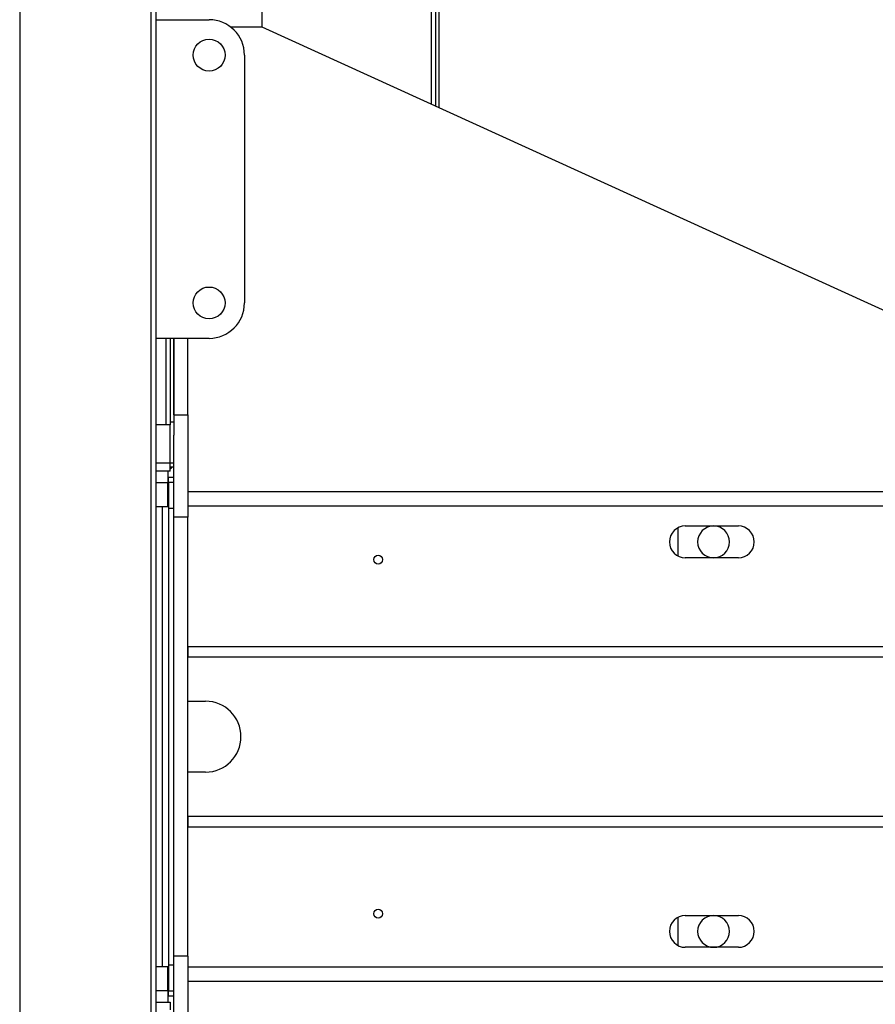
# Model space of a CAD drawing. Units: millimetres. Extents: x -8246 to 10903, y -12905 to 11539.
# Drawn here: x -289 to 194, y 3903 to 4459 of the extents above; entities that cross this region are included whole.
import ezdxf

# ---------------------------------------------------------------- set-up
doc = ezdxf.new("R2010")
doc.units = ezdxf.units.MM

msp = doc.modelspace()

# ---------------------------------------------------------------- linework, layer by layer
at = {"color": 7, "linetype": 'Continuous', "lineweight": 25}
for p, q in [((-289.28, 5229.36), (-289.28, 2879.36)), ((-215.28, 5229.36), (-215.28, 2879.36)), ((-212.28, 5229.36), (-212.28, 2879.36)), ((-54.28, 4410.51), (-54.28, 4609.36)), ((-52.28, 4409.59), (-52.28, 4609.36)), ((-56.68, 4411.6), (-56.68, 4577.36)), ((-152.28, 4455.17), (-152.28, 4493.36)), ((-212.28, 4459.36), (-182.28, 4459.36)), ((-152.28, 4455.17), (-170.03, 4455.17)), ((365.72, 4219.08), (-152.28, 4455.17)), ((-162.28, 4439.36), (-162.28, 4299.36)), ((-182.28, 4279.36), (-212.28, 4279.36)), ((-206.68, 4279.36), (-206.68, 4230.47)), ((-204.28, 4279.36), (-204.28, 4232)), ((-202.28, 4236.18), (-202.28, 4279.36)), ((-202.28, 4279.36), (-202.28, 4232)), ((-194.28, 4236.18), (-194.28, 4279.36)), ((-202.28, 4236.18), (-194.28, 4236.18)), ((-194.28, 4236.18), (-194.28, 4178.34)), ((-204.28, 4230.47), (-212.28, 4230.47)), ((-202.28, 4232), (-204.28, 4232)), ((-204.28, 4232), (-204.28, 4230.47)), ((-204.28, 4208.76), (-204.28, 4230.47)), ((-202.28, 4232), (-202.28, 4224.68)), ((-202.28, 4178.34), (-202.28, 4224.68)), ((-204.28, 4208.76), (-212.28, 4208.76)), ((-202.28, 4208.76), (-204.28, 4208.76)), ((-204.28, 4204.36), (-204.28, 4208.76)), ((-202.28, 4206.56), (-204.28, 4206.56)), ((-204.28, 4204.36), (-212.28, 4204.36)), ((-205.63, 4204.36), (-205.63, 4197.96)), ((-205.28, 4201.01), (-202.28, 4201.01)), ((-205.28, 4198.01), (-205.28, 4201.01)), ((-212.28, 4197.96), (-205.63, 4197.96)), ((-205.63, 4184.36), (-205.63, 4197.96)), ((-205.28, 4197.96), (-205.63, 4197.96)), ((-202.28, 4198.01), (-205.28, 4198.01)), ((-205.28, 4198.01), (-205.28, 4183.36)), ((365.72, 4192.72), (-194.28, 4192.72)), ((-212.28, 4184.36), (-205.63, 4184.36)), ((-208.68, 3924.36), (-208.68, 4184.36)), ((-205.28, 4183.36), (-202.28, 4183.36)), ((-205.28, 4183.36), (-205.28, 3925.36)), ((365.72, 4184.51), (-194.28, 4184.51)), ((-194.28, 4178.34), (-202.28, 4178.34)), ((-202.28, 3930.38), (-202.28, 4178.34)), ((-194.28, 3930.38), (-194.28, 4178.34)), ((82.72, 4156.3), (82.72, 4172.42)), ((86.72, 4173.36), (116.72, 4173.36)), ((116.72, 4155.36), (86.72, 4155.36)), ((-194.28, 4105.36), (-194.28, 4099.36)), ((-194.28, 4105.36), (355.72, 4105.36)), ((-194.28, 4099.36), (355.72, 4099.36)), ((-194.28, 4074.36), (-184.28, 4074.36)), ((-184.28, 4034.36), (-194.28, 4034.36)), ((-194.28, 4009.36), (-194.28, 4003.36)), ((-194.28, 4009.36), (355.72, 4009.36)), ((-194.28, 4003.36), (355.72, 4003.36)), ((82.72, 3936.3), (82.72, 3952.42)), ((86.72, 3953.36), (116.72, 3953.36)), ((116.72, 3935.36), (86.72, 3935.36)), ((-194.28, 3930.38), (-202.28, 3930.38)), ((-202.28, 3884.04), (-202.28, 3930.38)), ((-194.28, 3930.38), (-194.28, 3872.54)), ((-205.63, 3924.36), (-212.28, 3924.36)), ((-205.63, 3910.76), (-205.63, 3924.36)), ((-202.28, 3925.36), (-205.28, 3925.36)), ((-205.28, 3925.36), (-205.28, 3910.71)), ((365.72, 3924.21), (-194.28, 3924.21)), ((365.72, 3916), (-194.28, 3916)), ((-205.63, 3910.76), (-212.28, 3910.76)), ((-205.63, 3910.76), (-205.63, 3904.36)), ((-205.63, 3910.76), (-205.28, 3910.76)), ((-205.28, 3910.71), (-202.28, 3910.71)), ((-205.28, 3907.71), (-205.28, 3910.71)), ((-202.28, 3907.71), (-205.28, 3907.71)), ((-212.28, 3904.36), (-204.28, 3904.36)), ((-204.28, 3904.36), (-204.28, 3899.96))]:
    msp.add_line(p, q, dxfattribs=at)
for centre, radius in [((-182.28, 4439.36), 9), ((-182.28, 4299.36), 9), ((-86.78, 4154.36), 2.5), ((-86.78, 3954.36), 2.5)]:
    msp.add_circle(centre, radius, dxfattribs=at)
for centre, radius, start, end in [((-182.28, 4439.36), 20, 360, 90), ((-182.28, 4299.36), 20, 270, 360), ((-206.26, 4209.48), 4.24, 297.9167, 316.4642), ((86.72, 4164.36), 9, 90, 270), ((102.72, 4164.36), 9, 90, 270), ((102.72, 4164.36), 9, 270, 90), ((116.72, 4164.36), 9, 270, 90), ((-184.28, 4054.36), 20, 270, 90), ((86.72, 3944.36), 9, 90, 270), ((102.72, 3944.36), 9, 90, 270), ((102.72, 3944.36), 9, 270, 90), ((116.72, 3944.36), 9, 270, 90)]:
    msp.add_arc(centre, radius, start, end, dxfattribs=at)

doc.saveas('drawing.dxf')
